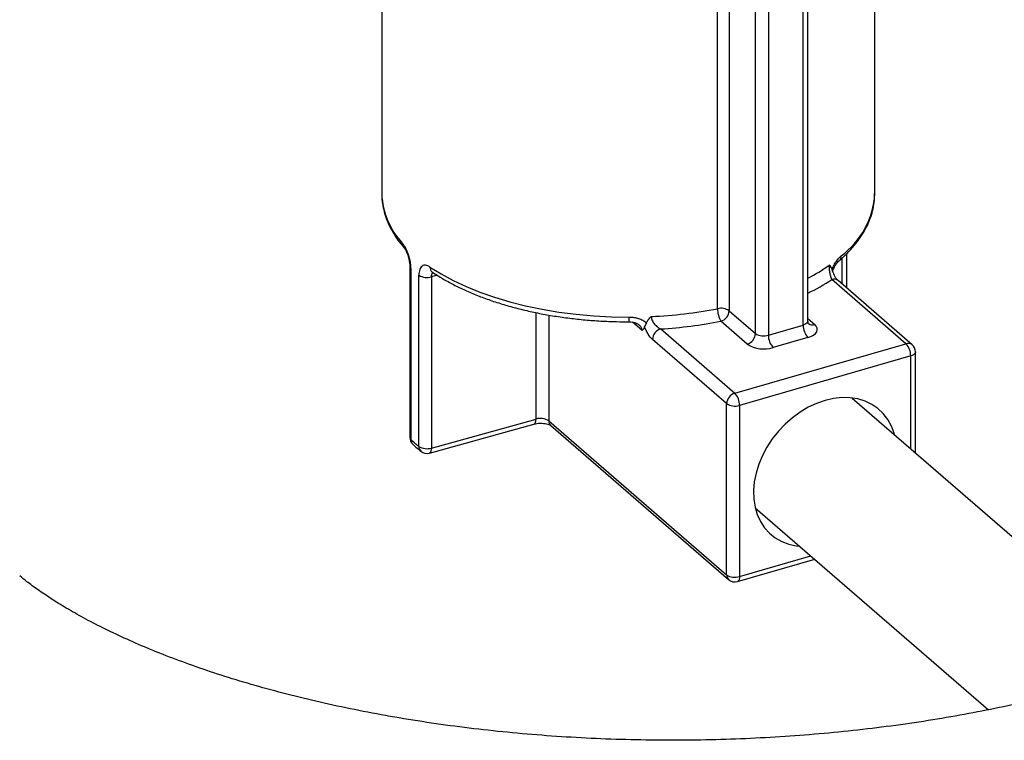
# Model space of a CAD drawing. Extents: x 19.1 to 29.8, y 0.6 to 8.7.
# Drawn here: x 22.1 to 22.2, y 5.5 to 5.6 of the extents above; entities that cross this region are included whole.
import ezdxf

# ---------------------------------------------------------------- set-up
doc = ezdxf.new("R2010")
doc.units = 0
doc.header["$MEASUREMENT"] = 0
doc.layers.get('0').update_dxf_attribs({"linetype": 'CONTINUOUS'})
doc.layers.add('D7', color=7, linetype='CONTINUOUS')

# ---------------------------------------------------------------- blocks, each defined once
blk = doc.blocks.new('A$C755316A3')
at = {"color": 7, "linetype": 'CONTINUOUS'}
for p, q in [((1.516895810209526, 1.788525654691093), (1.516895810209526, 1.845548405867027)), ((1.508781370035855, 1.773635783424784), (1.508781370035855, 1.842451910541542)), ((1.509316879926629, 1.774099549122472), (1.509316879926629, 1.84260654673299)), ((1.504839362761139, 1.84145751245942), (1.504839362761139, 1.772497823944183)), ((1.499080159947368, 1.775506523214101), (1.499080159947368, 1.840451107037141)), ((1.500395682575629, 1.840642437263971), (1.500395682575629, 1.775275143241246)), ((1.503376322190874, 1.772693833614915), (1.503376322190874, 1.841150034128945)), ((1.461024234488605, 1.828267091390615), (1.461024234488605, 1.788525655504073)), ((1.461024234488605, 1.788525655504073), (1.461024534483698, 1.788460937424152)), ((1.516895810209526, 1.788525654691093), (1.516895676544287, 1.78856906988548)), ((1.513198412571199, 1.778297451922522), (1.513198412571199, 1.781244325156696)), ((1.513717817936595, 1.777847633641552), (1.513717817936595, 1.781750007867323)), ((1.464202226761543, 1.780333153202087), (1.464202226761543, 1.760932296781539)), ((1.464328925358828, 1.780080498182724), (1.464328925358828, 1.760679641762182)), ((1.465230097834421, 1.759899203505126), (1.465230097834421, 1.779300059925673)), ((1.467307830346826, 1.779294063456194), (1.46665911241103, 1.779114268308697)), ((1.46665911241103, 1.779114268308697), (1.46665911241103, 1.759713411888153)), ((1.520437871930703, 1.771538596765622), (1.512038891214225, 1.778812327431987)), ((1.52113901900816, 1.771420680298353), (1.512740038291682, 1.778694410964721)), ((1.478507673496679, 1.762997294229451), (1.478507673496679, 1.775063326071161)), ((1.479954445927035, 1.774790332947345), (1.479954445927035, 1.76279668149833)), ((1.500395682575629, 1.775275143241246), (1.503376322190874, 1.772693833614915)), ((1.509316880599911, 1.774386527008391), (1.51010092268595, 1.773707526644245)), ((1.490541191790527, 1.77302914705768), (1.489426055228698, 1.773994883648915)), ((1.492638032526408, 1.773211781939032), (1.501037013242886, 1.765938051272662)), ((1.50244879111743, 1.771498546533771), (1.499468151502192, 1.774079856160097)), ((1.504839362761139, 1.772497823944183), (1.508781370035855, 1.773635783424784)), ((1.509316880841666, 1.772244485539272), (1.50537487356695, 1.771106526058669)), ((1.500109482452842, 1.764742764273332), (1.491710501736364, 1.772016494939694)), ((1.501037013242886, 1.765938051272662), (1.520437871930703, 1.771538596765622)), ((1.520973382736521, 1.770147298880107), (1.501572524048697, 1.764546753387145)), ((1.520973382736521, 1.759624932681848), (1.520973382736521, 1.770147298880107)), ((1.521508892343881, 1.759161167757898), (1.521508892343881, 1.770611064495983)), ((1.500109482452842, 1.745341907852784), (1.500109482452842, 1.764742764273332)), ((1.501572524048697, 1.764546753387145), (1.501572524048697, 1.745145896966602)), ((1.466425925288426, 1.759149668281265), (1.478274487589545, 1.762433550878961)), ((1.46665911241103, 1.759713411888153), (1.478507673496679, 1.762997294229451)), ((1.479954445927035, 1.76279668149833), (1.500109482452842, 1.745341907852784)), ((1.480180829639608, 1.762254821117582), (1.500335866165429, 1.744800047472029)), ((1.501334061674356, 1.744580659244479), (1.510088812227281, 1.747107938038689)), ((1.501572524048697, 1.745145896966602), (1.509658917594329, 1.747480237711774))]:
    blk.add_line(p, q, dxfattribs=at)
at = {"color": 7, "linetype": 'CONTINUOUS', "flags": 128}
for points in [[(1.466485312256729, 1.780229636843669), (1.467740891900306, 1.779440546640811), (1.469107056116307, 1.778698804083876), (1.470576684579953, 1.778008274315199), (1.472142120282555, 1.777372556831389), (1.473795200900781, 1.776794963552752), (1.475527316064102, 1.776278505880497), (1.477329433511628, 1.775825874662364), (1.479192166410257, 1.7754394290176), (1.481105804653666, 1.775121182321514), (1.483060374525323, 1.774872793733022), (1.485045691559876, 1.774695557758634), (1.487051408168462, 1.774590398351017), (1.489067071162943, 1.774557863597848)], [(1.509316879926629, 1.774099549122472), (1.509314587671547, 1.774064524630352), (1.509280386553513, 1.773960948287491), (1.50920642904024, 1.773862698770754), (1.50909555825141, 1.773773550317807), (1.508952033473363, 1.773696930221081), (1.508781370035855, 1.773635783424784)], [(1.509316880841666, 1.772244485539272), (1.509658205240378, 1.772366781440042), (1.509945255963757, 1.772520020458951), (1.510166998850451, 1.772698316231213), (1.510314912851392, 1.772894816480128), (1.510383314520666, 1.773101969002222), (1.510369575974437, 1.773311812825246), (1.510274223556976, 1.773516284809342), (1.51010092268595, 1.773707526644245)], [(1.521508892343881, 1.770611064495983), (1.521506600088813, 1.770576040003863), (1.521472398511989, 1.770472465040076), (1.521398440715316, 1.770374215441527), (1.521287568050639, 1.770285067958588), (1.521144043414303, 1.770208447902768), (1.520973382736521, 1.770147298880107)], [(1.519141445087776, 1.761211437223811), (1.519101702052353, 1.761388773956308), (1.518793741891685, 1.762210790869621), (1.51838020620832, 1.762959506520365), (1.517866900352345, 1.763624426052426), (1.517261029714305, 1.764196202431802), (1.516571099965276, 1.764666816237386), (1.515806795190962, 1.765029658379501), (1.514978845823137, 1.765279637080345), (1.514098873614884, 1.765413241951323), (1.513179231656217, 1.765428597569453), (1.512232829794122, 1.765325485633199), (1.511272953392606, 1.765105356126601)], [(1.511272953392606, 1.765105356126601), (1.510313076991082, 1.764771300734389), (1.509366675129016, 1.764328007300814), (1.508447033170334, 1.763781696150287), (1.507567060962081, 1.763140039087992), (1.50673911159425, 1.762412043596755), (1.50597480681995, 1.761607929887451), (1.50528487707092, 1.760738984955544), (1.504679006432895, 1.759817409000205), (1.504165700576912, 1.758856132194016), (1.503752164893534, 1.757868661605165), (1.503444204732851, 1.756868843810181), (1.503246142649012, 1.755870723106384), (1.503160759451141, 1.75488830683661), (1.503189253959356, 1.753935390528164), (1.503331226000142, 1.753025344395016), (1.503584682074546, 1.752170951730467), (1.503946064832746, 1.751384199757601), (1.504410300686708, 1.7506761391994), (1.504970873496589, 1.750056706030189), (1.505619913561148, 1.749534592990508), (1.506348310414481, 1.749117127974194), (1.507145837809453, 1.748810183140777), (1.508001301090339, 1.748618054214693), (1.508381411398844, 1.748586590530565)], [(1.478274487589545, 1.762433550878961), (1.478276907100096, 1.762434233649533), (1.478355590940794, 1.762478617548266), (1.478420165066538, 1.762560922641447), (1.47846814866525, 1.762678000658693), (1.478497696029692, 1.762825338121815), (1.478507673496679, 1.762997294229451)], [(1.466425925288426, 1.759149668281265), (1.466428346014446, 1.759150351308237), (1.466507029855137, 1.759194735206969), (1.466571603899069, 1.759277040371001), (1.466619586445958, 1.759394117990145), (1.466649134944035, 1.759541455780515), (1.46665911241103, 1.759713411888153)], [(1.501572524048697, 1.745145896966602), (1.501562232611107, 1.744973854096712), (1.501531758855407, 1.744826254686715), (1.501482273036665, 1.744708751045816), (1.501415675837592, 1.744625873183558), (1.501334527681962, 1.744580790746258), (1.501334061674356, 1.744580659244479)]]:
    blk.add_lwpolyline(points, dxfattribs=at)
at = {"color": 7, "linetype": 'CONTINUOUS'}
for centre, radius, start, end in [((1.469575386471647, 1.788818347411449), 0.00855831827047412, 182.3934656658733, 223.3650381724736), ((1.507526997096932, 1.789044721356267), 0.009383181195172301, 306.4323888217339, 356.8288453631869), ((1.464080827493525, 1.782925050229264), 0.0007274788342819382, 178.6783749726171, 221.2397391382442), ((1.512405277342282, 1.781467476865855), 0.0006947067821873213, 311.6268151469616, 2.304057509137982), ((1.464545324665707, 1.780346836712291), 0.0003431688685533845, 181.4833706158774, 230.9062380917157), ((1.467140376342186, 1.780186045093266), 0.0006565129067734652, 176.192820879529, 233.0980499802779), ((1.498647753620261, 1.799145532577056), 0.02283168442981202, 297.8588398714775, 304.9987206060006), ((1.466150713975239, 1.78079244853101), 0.001753498739112673, 238.3306317609956, 286.8539887748985), ((1.498057025611651, 1.800258946292923), 0.02560175826568432, 296.0916226547621, 303.1018572661189), ((1.512284115570552, 1.778126948876694), 0.0007279277086325114, 51.22015166051003, 109.6869062312414), ((1.489195345009371, 1.826923502247268), 0.05235852651914331, 272.5980852938836, 280.8822326916104), ((1.501754861244791, 1.775467833984112), 0.002674981100287867, 179.1712812910324, 211.2567439074581), ((1.499469698712218, 1.77386584025339), 0.001686292094173445, 56.69304715037856, 103.3561378414878), ((1.461785566170889, 1.774394743283424), 0.02728199264840579, 359.2179137938168, 0.3425761958144765), ((1.499077760100747, 1.775340317122731), 0.001319532979742476, 287.208858159097, 357.1689163141252), ((1.493028409417363, 1.771951332544405), 0.001319517636640833, 107.2084049047952, 177.169382728101), ((1.489268367825176, 1.827028896561479), 0.05392250426755758, 273.5827980925455, 280.9035534045015), ((1.510811778673187, 1.773618580028281), 0.002030481517131252, 179.5145516973782, 222.5888971733512), ((1.50985764012048, 1.774404454351953), 0.0007381697883497556, 231.6640961224647, 289.2430029269231), ((1.502058399715999, 1.772759007496401), 0.0013195329797433, 287.2088581591076, 357.1689163140913), ((1.504315802925049, 1.774148071446008), 0.001731309250034363, 237.1363419804156, 287.6022236770521), ((1.50686977139847, 1.772480620547682), 0.002030481517133568, 179.5145516973887, 222.5888971733498), ((1.504327755370696, 1.774407029942226), 0.003462626517879229, 237.1363728272152, 287.6021559643683), ((1.520683096287037, 1.770853218210321), 0.0007279277086373486, 51.2201516608291, 109.6869062311303), ((1.518942994843087, 1.770164510260941), 0.002030460841641143, 359.5143214432602, 42.58912742748714), ((1.520437871731502, 1.770611068349392), 0.001071020655909425, 2.646221494977645e-12, 49.10660535086785), ((1.501427390133841, 1.764677601878039), 0.00131951763663878, 107.2084049046883, 177.1693827281657), ((1.49954213615527, 1.764563964767981), 0.002030460841636193, 359.5143214431877, 42.58912742752025), ((1.501048966668478, 1.766197015117791), 0.001731322069984904, 237.1364788986671, 287.6020038106614), ((1.479016034696173, 1.761346277383999), 0.001727509112308298, 57.09713925491916, 107.1140146978652), ((1.480650690561419, 1.762769344781892), 0.0006967810897085305, 177.7515455186583, 227.597798579683), ((1.465273247818168, 1.760932297849938), 0.001071020655909425, 179.9999999999896, 226.9423291323938), ((1.464546468792463, 1.760946828199821), 0.0003445486003100184, 182.4171799363152, 230.8474885835671), ((1.465034387951903, 1.760655555871597), 0.0007058736433280454, 178.0445681369293, 225.8072194439342), ((1.475356213853217, 1.772502346423608), 0.01616717158472007, 226.9936808795149, 231.2195298221957), ((1.465916973945689, 1.759868463540406), 0.0006875636244410481, 177.4375352910846, 229.2680723776443), ((1.466150713975239, 1.761391592110468), 0.001753498739114972, 238.3306317610688, 286.8539887748985), ((1.466139870587163, 1.760181780516498), 0.001071020655909358, 231.1696927203556, 285.4909539614985), ((1.500805727087219, 1.745314571136341), 0.0006967810897034039, 177.7515455185084, 227.5977985798661), ((1.501048966668478, 1.746796158697243), 0.001731322069984904, 237.1364788986671, 287.6020038106614), ((1.501037012973597, 1.745609664078295), 0.001071020655909617, 229.1066053508678, 286.1021137519775)]:
    blk.add_arc(centre, radius, start, end, dxfattribs=at)
for points, knots in [([(1.461030078685837, 1.788453616181962), (1.461028592409605, 1.788420021069467), (1.461013121039002, 1.788070313241593), (1.461093243725685, 1.78740423500878), (1.461277621790146, 1.786463303273901), (1.461587609434623, 1.785533449630264), (1.462006900418302, 1.784617132258776), (1.462540634433992, 1.783717476158581), (1.463063270117829, 1.78299795768265), (1.463417029674233, 1.782582404307541), (1.463528135930943, 1.782451890292751)], [0, 0, 0, 0, 0.01597696079830906, 0.1663119377250234, 0.3166574513863235, 0.4676416628499869, 0.6198304436280645, 0.7735547021225716, 0.9288796897655242, 1, 1, 1, 1]), ([(1.512871555368697, 1.780952271800953), (1.513034988830071, 1.781095978145925), (1.513507717482646, 1.781511646432242), (1.514212311041476, 1.782226529313209), (1.51494665602619, 1.783104693626036), (1.515568034487217, 1.784010230254345), (1.516073877606026, 1.784936948047407), (1.516462435259555, 1.785879109862615), (1.516728385886616, 1.786830636674153), (1.516878791188383, 1.787730553216735), (1.516884622178154, 1.788312310700452), (1.516887246549338, 1.78857414404905)], [0, 0, 0, 0, 0.06464492786916637, 0.1869844117965209, 0.309030876739729, 0.430402936690761, 0.5508042741875909, 0.6699911701609349, 0.7878617954105327, 0.9045223172426984, 0.9999999999999999, 0.9999999999999999, 0.9999999999999999, 0.9999999999999999]), ([(1.464328924581082, 1.780080501274814), (1.464328924581082, 1.780205819651576), (1.464321784366717, 1.780336286313202), (1.464293510450162, 1.780607435890537), (1.464272587405205, 1.780745499354313), (1.464218840094063, 1.781022266349857), (1.464185527849864, 1.781163078142131), (1.464108816818651, 1.781439846179048), (1.464065913416036, 1.781574515217172), (1.463971955989585, 1.78183686685733), (1.463920400915491, 1.781965465453127), (1.463813832451578, 1.782205519513972), (1.463758457315521, 1.782318195428325), (1.463644040352158, 1.782529081686961), (1.463585341450646, 1.782626426974544), (1.463469258636223, 1.782799156039846), (1.463411317798929, 1.782875593061267), (1.463353541747438, 1.782941830860165)], [0, 0, 0, 0, 0.125, 0.125, 0.2500000000000001, 0.2500000000000001, 0.3750000000000001, 0.3750000000000001, 0.5, 0.5, 0.6249999999999999, 0.6249999999999999, 0.7499999999999998, 0.7499999999999998, 0.8749999999999998, 0.8749999999999998, 1, 1, 1, 1]), ([(1.463532478996285, 1.782445160396033), (1.463544398173397, 1.782431415125187), (1.463574348134003, 1.782396876640184), (1.46367637002907, 1.782243034322216), (1.46380322564336, 1.782001018910447), (1.463940486692096, 1.781675148598564), (1.464063149719621, 1.781296250537328), (1.464152644832367, 1.780901784086283), (1.464198248930643, 1.780566903306942), (1.464198809727989, 1.780400964495949), (1.46419902339845, 1.78033773983127)], [0, 0, 0, 0, 0.07695751830773222, 0.1933753159295804, 0.3260505467645846, 0.4673820531896853, 0.6165361749490141, 0.764994489150805, 0.9104600995333358, 1, 1, 1, 1]), ([(1.512056445259489, 1.779981012834186), (1.512126467347031, 1.780147668268341), (1.5122042484264, 1.780306171404546), (1.512369510989316, 1.780603760638285), (1.512458238376482, 1.780744723156096), (1.512727876504599, 1.781128017084602), (1.512916421154557, 1.78133831629508), (1.513099422847283, 1.781495407131115)], [0, 0, 0, 0, 0.2500000000000025, 0.2500000000000025, 0.500000000000005, 0.500000000000005, 1, 1, 1, 1]), ([(1.466485311929475, 1.780229638323696), (1.466399463721984, 1.780287781082889), (1.466315369675556, 1.780334265114239), (1.466150586241788, 1.780403835942274), (1.46607077713746, 1.780426392844409), (1.465919337029938, 1.780446316371713), (1.465846812989831, 1.780443846184505), (1.46571047085591, 1.780412588087986), (1.46564801969442, 1.780384260149893), (1.465533952008087, 1.780302168606162), (1.465481873196197, 1.780247538390339), (1.465392377076526, 1.780115254651304), (1.465354622336406, 1.780037802346924), (1.465292938189414, 1.779859575597746), (1.46526926565226, 1.779758560661631), (1.465238060824674, 1.779541979090003), (1.465230097095002, 1.779425390037319), (1.465230097095002, 1.779300062984558)], [0, 0, 0, 0, 0.1249999999999998, 0.1249999999999998, 0.2499999999999998, 0.2499999999999998, 0.3749999999999999, 0.3749999999999999, 0.5, 0.5, 0.625, 0.625, 0.75, 0.75, 0.875, 0.875, 1, 1, 1, 1]), ([(1.512056445259489, 1.779981012834186), (1.512022306698157, 1.780085264034994), (1.511978063196416, 1.780175464808178), (1.51187173687331, 1.780329098039911), (1.51180958391528, 1.780391694916037), (1.511743051516909, 1.780442620852553)], [0, 0, 0, 0, 0.5, 0.5, 1, 1, 1, 1]), ([(1.512038891035154, 1.778812330094333), (1.512002304904371, 1.778892992916535), (1.511967252479167, 1.778991166503132), (1.511900073054456, 1.779223310906413), (1.511869107670094, 1.779353179261357), (1.511813163643524, 1.779644787431491), (1.511789236223052, 1.779801098928439), (1.511762535125783, 1.780048007883667), (1.511755483251818, 1.780129747251654), (1.511745652766685, 1.780291853664354), (1.511743051516909, 1.780370431751995), (1.511743051516909, 1.780442620852553)], [0, 0, 0, 0, 0.250000000000005, 0.250000000000005, 0.50000000000001, 0.50000000000001, 0.750000000000015, 0.750000000000015, 0.8750000000000074, 0.8750000000000074, 1, 1, 1, 1]), ([(1.512735838096475, 1.778700586756636), (1.512716196623629, 1.778717772347201), (1.512667437547094, 1.778760434805965), (1.512531287081629, 1.77892715363594), (1.512369833420358, 1.779185466246074), (1.512210814876475, 1.779522406781294), (1.512103019805252, 1.779799990779481), (1.512067171528827, 1.77995416592518), (1.512062240748847, 1.779975372069393)], [0, 0, 0, 0, 0.1295781861736673, 0.3216720428211302, 0.530459886536997, 0.7456608464804468, 0.9650167168943442, 1, 1, 1, 1]), ([(1.512126811807072, 1.779772588829087), (1.512151405307563, 1.779840223141851), (1.512221981632827, 1.78003431431067), (1.512377645896571, 1.780327202516733), (1.51256931468329, 1.780624252529118), (1.512749139185189, 1.780841024897986), (1.512833121351662, 1.780915708014436), (1.512868820173843, 1.780947454031545)], [0, 0, 0, 0, 0.1193876723632897, 0.3426085358884438, 0.5779367301120683, 0.8205909391027321, 1, 1, 1, 1]), ([(1.466659111704651, 1.7791142713882), (1.466659111704651, 1.779219522584133), (1.466670531547273, 1.77931346043792), (1.466717107323632, 1.779478962022451), (1.466750962063571, 1.779545824206093), (1.466796480538278, 1.779597221300782)], [0, 0, 0, 0, 0.5, 0.5, 1, 1, 1, 1]), ([(1.466708617535701, 1.779685230986632), (1.466705113809226, 1.779686962490369), (1.466697177182091, 1.779690884685677), (1.466732861250435, 1.779667425217785), (1.466752792126243, 1.779654322234767)], [0, 0, 0, 0, 0.4414629063322046, 1, 1, 1, 1]), ([(1.466746369854974, 1.779660918596586), (1.466942274363589, 1.779531089212679), (1.467510118691543, 1.779154768729954), (1.468518284194658, 1.778563447423152), (1.469794430761659, 1.777903004896008), (1.471150027546031, 1.777288914965305), (1.472577678050307, 1.77672252732578), (1.474071778888401, 1.776205872812379), (1.475626039172923, 1.775740565586534), (1.477234132522923, 1.775328143279476), (1.478889523498964, 1.774969994582416), (1.48058552040807, 1.774667248255709), (1.482315271137836, 1.774421042152833), (1.484071802547703, 1.774231877511958), (1.485847994667196, 1.774101667143497), (1.487515326929596, 1.7740312288195), (1.488589069780389, 1.774025081747866), (1.489065019904473, 1.774022356980471)], [0, 0, 0, 0, 0.03695375290301008, 0.1071133029542681, 0.1772369882873314, 0.2473056743886523, 0.3173044034683061, 0.3872286012815308, 0.4570802591235346, 0.5268647765537625, 0.5965896854983144, 0.6662634601787464, 0.7358948085978364, 0.8054924934322215, 0.8750650658474516, 0.9446210073759719, 1, 1, 1, 1]), ([(1.489067071606712, 1.774557864902115), (1.489249302251054, 1.774558214056362), (1.489428958520584, 1.77454557326809), (1.489783054213625, 1.774493757194363), (1.489959378459588, 1.774453952464765), (1.490295941498324, 1.7743466712782), (1.490455487836833, 1.774279837037567), (1.490755616772248, 1.774116824583275), (1.490896926679483, 1.774019702479014), (1.49102146399072, 1.773908736785223)], [0, 0, 0, 0, 0.25, 0.25, 0.5, 0.5, 0.75, 0.75, 1, 1, 1, 1]), ([(1.49102146399072, 1.773908736785223), (1.491081984708657, 1.77404031376622), (1.491160126825527, 1.774165844224323), (1.491346230035347, 1.774403894590837), (1.491454267639696, 1.774515621250468), (1.491568736595895, 1.774618797777365)], [0, 0, 0, 0, 0.5, 0.5, 1, 1, 1, 1]), ([(1.491568736595895, 1.774618797777365), (1.491568736595895, 1.774474442363901), (1.491610574438155, 1.774316970583702), (1.491747416920163, 1.774019206423557), (1.491840475400643, 1.773879923779602), (1.492046210738202, 1.773634013971102), (1.49216054303735, 1.773525369449131), (1.492394825384352, 1.773343107945453), (1.492516622953261, 1.773267953756092), (1.492638032277256, 1.773211784581139)], [0, 0, 0, 0, 0.25, 0.25, 0.5, 0.5, 0.75, 0.75, 1, 1, 1, 1]), ([(1.489063683254955, 1.774017001262673), (1.489186748065812, 1.774014091457546), (1.489447160155272, 1.774007934145577), (1.48979343421378, 1.773912261433115), (1.490055005946544, 1.77379075037295), (1.490147448604034, 1.773706698281692), (1.490181274020777, 1.773675943031985)], [0, 0, 0, 0, 0.2812902725407112, 0.5952261015875046, 0.851890391590436, 1, 1, 1, 1]), ([(1.490541191790527, 1.77302914705768), (1.490539583222684, 1.773062162212027), (1.49053350164025, 1.773186984042366), (1.490475932920234, 1.773328383624936), (1.490358780108046, 1.773515772126626), (1.490261042222549, 1.773599700159751), (1.490176942101186, 1.773671917373531)], [0, 0, 0, 0, 0.1395610194279191, 0.5276444176228126, 0.5935541105625454, 1, 1, 1, 1]), ([(1.490809207838566, 1.773473251094393), (1.490778937016223, 1.773370943290634), (1.490740478302698, 1.773284562395269), (1.490672653709481, 1.773174708396753), (1.49064834289608, 1.773141402288327), (1.490596654663612, 1.773080755166322), (1.490569093579019, 1.773053395704225), (1.490541190896195, 1.773029150732943)], [0, 0, 0, 0, 0.5000000000000298, 0.5000000000000298, 0.7500000000000149, 0.7500000000000149, 1, 1, 1, 1]), ([(1.49102146399072, 1.773908736785223), (1.490982148525092, 1.773823261753686), (1.490938261717567, 1.77374749357211), (1.490862013740717, 1.773605910818108), (1.490828974418505, 1.773540057187634), (1.490809207838566, 1.773473251094393)], [0, 0, 0, 0, 0.5, 0.5, 1, 1, 1, 1]), ([(1.491710501181259, 1.772016498321169), (1.491541133219499, 1.772163175278629), (1.491373043785956, 1.77236818267006), (1.491142021047402, 1.772739122982318), (1.491067425750551, 1.77287531244554), (1.490929820517579, 1.773162537012802), (1.490865970470281, 1.773315112905768), (1.490809207838566, 1.773473251094393)], [0, 0, 0, 0, 0.5, 0.5, 0.75, 0.75, 1, 1, 1, 1]), ([(1.509400560505085, 1.773825084735461), (1.509401235734849, 1.773824378797081), (1.509404493372259, 1.773820973006322), (1.509351090335812, 1.773894482748291), (1.509305975187864, 1.774028247266069), (1.509318409767786, 1.774093258792489), (1.509319147770228, 1.774097117279514)], [0, 0, 0, 0, 0.1061016190163692, 0.5118859160973006, 0.9710300316742011, 1, 1, 1, 1]), ([(1.478274487589559, 1.762433550878961), (1.478327085501043, 1.762446909395309), (1.478480524848877, 1.762485879042154), (1.478782280752796, 1.762526720053194), (1.47916237143361, 1.762533752975156), (1.479534234372899, 1.76249538022375), (1.479853888692602, 1.762419060872532), (1.480073836071711, 1.7623288765872), (1.480161227311797, 1.76227127959674), (1.480176976697962, 1.762258056119095), (1.480180829639622, 1.762254821117582)], [0, 0, 0, 0, 0.07811168227869154, 0.2278684694324118, 0.3818060068664779, 0.5374612708403179, 0.6899478633729572, 0.8360534827888585, 0.9598920008008909, 1, 1, 1, 1]), ([(1.464542024864201, 1.760149741795218), (1.464700891346446, 1.760004334105555), (1.464997896928814, 1.759732490133568), (1.465318984583789, 1.759469681681201), (1.465468324402138, 1.759347447873922)], [0, 0, 0, 0, 0.5348939268304669, 1, 1, 1, 1]), ([(1.540045467207143, 1.732492032769682), (1.539841444822414, 1.732434523191306), (1.538458931429091, 1.732044822019779), (1.535794478537184, 1.731366069311728), (1.531998616923673, 1.730489044487567), (1.52805634339169, 1.729689169639989), (1.523987605772717, 1.728969019090534), (1.519805156781452, 1.72833542727014), (1.515524952856623, 1.727793189552039), (1.511162605686849, 1.727346637432638), (1.506734242037055, 1.726999228259925), (1.502256180960416, 1.726753670170782), (1.497744939223537, 1.726611900561115), (1.493217155565418, 1.726575101017901), (1.488689768252023, 1.726643695232245), (1.484179855263299, 1.726817324746686), (1.479704451117144, 1.727094837612591), (1.475280266079317, 1.727474309063099), (1.47092374024551, 1.727953044976744), (1.466651107526062, 1.728527563127781), (1.462478333228191, 1.729193575760269), (1.458421044256625, 1.729945969402729), (1.454494450221389, 1.730778782719541), (1.450713253651045, 1.731685183509994), (1.447091547635083, 1.73265744629967), (1.443642699200893, 1.733686932476515), (1.440379217844267, 1.734764075009303), (1.437312606492156, 1.735878371517615), (1.434453203234092, 1.737018384984752), (1.431809986168091, 1.738171769234577), (1.429390452399616, 1.739325271000269), (1.427200180888249, 1.740464898596067), (1.425243538987985, 1.741575568204859), (1.423520208827995, 1.742642758032944), (1.422037135872266, 1.743646862848602), (1.420850300167274, 1.744520793695984), (1.420251826169043, 1.74501196463788), (1.419987756022991, 1.745228688476746)], [0, 0, 0, 0, 0.005097852518829171, 0.03454449076151028, 0.06417009950638368, 0.09400702208267481, 0.1240326667770703, 0.1542244643169064, 0.1845598745319574, 0.215016514561021, 0.2455722279830003, 0.2762051081472173, 0.3068934865573084, 0.3376158956152545, 0.368351013786726, 0.3990729965059728, 0.4297581300763242, 0.4603851078352061, 0.4909325072924504, 0.5213787542108571, 0.551702114540239, 0.5818807230349103, 0.6118926599416626, 0.6417160892047702, 0.6713294739352931, 0.7007118873072384, 0.7298434393758021, 0.7587058422781079, 0.7872831374918969, 0.8155626088218456, 0.8435359030508865, 0.8712003763219888, 0.8985606782347962, 0.9256305780368704, 0.952435030193106, 0.9790124741248013, 1, 1, 1, 1])]:
    blk.add_open_spline(points, degree=3, knots=knots, dxfattribs=at)
at = {"layer": 'D7', "color": 7, "linetype": 'CONTINUOUS'}
for p, q in [((1.514330168752579, 1.765378124754736), (1.549267497014938, 1.735121510939185)), ((1.503357240560184, 1.752937650109808), (1.529790645735027, 1.730045649719865))]:
    blk.add_line(p, q, dxfattribs=at)

msp = doc.modelspace()

# ---------------------------------------------------------------- block references
at = {"layer": 'D7', "color": 7, "linetype": 'CONTINUOUS'}
msp.add_blockref('A$C755316A3', (20.69305856295026, 3.749317358184037), dxfattribs=at)

doc.saveas('drawing.dxf')
